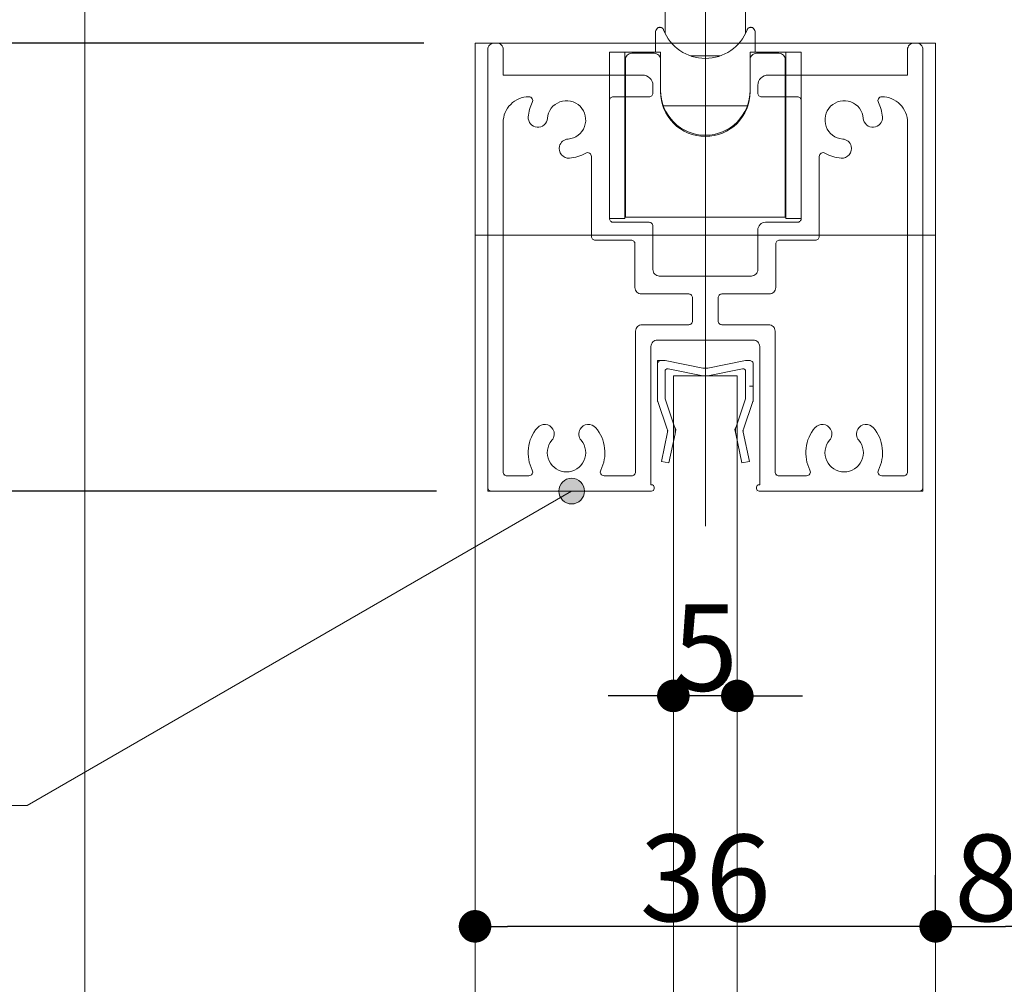
# Model space of a CAD drawing. Units: millimetres. Extents: x -4275 to 7850, y -3045 to 3045.
# Drawn here: x 2350 to 2735, y 448 to 824 of the extents above; entities that cross this region are included whole.
import ezdxf

# ---------------------------------------------------------------- set-up
doc = ezdxf.new("R2010")
doc.units = ezdxf.units.MM
doc.header["$LTSCALE"] = 20
doc.header["$PDMODE"] = 1
doc.header["$PDSIZE"] = -2
for name, color, linetype, lineweight in [('2寸法-1', 7, 'Continuous', 15), ('2寸法-2', 7, 'Continuous', 15), ('2寸法-3', 7, 'Continuous', 15), ('3一般', 7, 'Continuous', 15)]:
    doc.layers.add(name, color=color, linetype=linetype, lineweight=lineweight)
doc.styles.add('MS PGothic', font='txt', dxfattribs={"bigfont": 'MS PGothic'})
doc.dimstyles.new('SANWA-1', dxfattribs={"dimtxt": 33.826244, "dimasz": 12.712402, "dimexe": 20, "dimexo": 20, "dimgap": 2, "dimtad": 1, "dimdec": 8, "dimdsep": 46, "dimtxsty": 'MS PGothic', "dimblk": 'DOT', "dimblk1": 'DOT', "dimblk2": 'DOT', "dimcen": 0, "dimazin": 0, "dimtfac": 0.8, "dimtdec": 8, "dimtix": 1, "dimtmove": 0, "dimatfit": 0, "dimldrblk": 'DOT', "dimfxl": 1, "dimfrac": 2, "dimtolj": 1, "dimarcsym": 0})

# ---------------------------------------------------------------- blocks, each defined once
blk = doc.blocks.new('グループ-45')
at = {"layer": '3一般', "color": 7, "linetype": 'Continuous', "lineweight": 15}
for p, q in [((2533.18, 812.75), (2533.18, 641.75)), ((2535.68, 815.25), (2536.68, 815.25)), ((2539.18, 812.75), (2539.18, 802.75)), ((2697.18, 812.75), (2697.18, 802.75)), ((2699.68, 815.25), (2700.68, 815.25)), ((2703.18, 641.75), (2703.18, 812.75)), ((2618.18, 634.21), (2618.18, 808.74)), ((2539.18, 802.75), (2593.68, 802.75)), ((2642.68, 802.75), (2697.18, 802.75)), ((2597.68, 795.75), (2597.68, 798.75)), ((2597.68, 798.75), (2597.68, 795.75)), ((2638.68, 798.75), (2638.68, 795.75)), ((2549.24, 794.25), (2549.18, 794.25)), ((2580.68, 746.75), (2580.68, 792.75)), ((2596.18, 794.25), (2582.18, 794.25)), ((2654.18, 794.25), (2640.18, 794.25)), ((2655.68, 792.75), (2655.68, 746.75)), ((2687.18, 794.25), (2687.13, 794.25)), ((2539.18, 647.75), (2539.18, 784.25)), ((2697.18, 784.25), (2697.18, 647.75)), ((2561.19, 775), (2561.19, 775)), ((2675.18, 775), (2675.18, 775)), ((2573.68, 770.96), (2573.68, 739.75)), ((2662.68, 770.96), (2662.68, 739.75)), ((2582.18, 745.25), (2596.18, 745.25)), ((2597.68, 743.75), (2597.68, 726.75)), ((2641.68, 745.25), (2654.18, 745.25)), ((2638.68, 742.25), (2638.68, 726.75)), ((2589.18, 738.25), (2575.18, 738.25)), ((2590.68, 719.75), (2590.68, 736.75)), ((2645.68, 719.75), (2645.68, 736.75)), ((2661.18, 738.25), (2647.18, 738.25)), ((2636.18, 724.25), (2600.18, 724.25)), ((2593.18, 717.25), (2611.68, 717.25)), ((2613.18, 715.75), (2613.18, 706.75)), ((2623.18, 715.75), (2623.18, 706.75)), ((2624.68, 717.25), (2643.18, 717.25)), ((2593.43, 705.25), (2611.68, 705.25)), ((2624.68, 705.25), (2642.93, 705.25)), ((2590.93, 647.75), (2590.93, 702.75)), ((2645.43, 647.75), (2645.43, 702.75)), ((2596.93, 642.75), (2596.93, 696.75)), ((2599.43, 699.25), (2636.93, 699.25)), ((2639.43, 696.75), (2639.43, 642.75)), ((2539.18, 646.25), (2539.18, 646.25)), ((2540.68, 646.25), (2549.24, 646.25)), ((2589.43, 646.25), (2578.63, 646.25)), ((2596.93, 642.75), (2597.18, 642.75)), ((2639.43, 642.75), (2639.18, 642.75)), ((2645.43, 646.25), (2645.43, 646.25)), ((2657.74, 646.25), (2646.93, 646.25)), ((2687.13, 646.25), (2695.68, 646.25)), ((2533.18, 641.75), (2533.18, 640.25)), ((2534.68, 640.25), (2533.18, 640.25)), ((2597.18, 640.25), (2534.68, 640.25)), ((2598.18, 641.75), (2598.18, 641.25)), ((2638.18, 641.75), (2638.18, 641.25)), ((2638.18, 640.25), (2638.18, 640.25)), ((2639.18, 640.25), (2701.68, 640.25)), ((2701.68, 640.25), (2703.18, 640.25)), ((2703.18, 641.75), (2703.18, 640.25))]:
    blk.add_line(p, q, dxfattribs=at)
at = {"layer": '3一般', "color": 7, "linetype": 'Continuous', "lineweight": 15, "flags": 128}
for points in [[(2535.68, 815.25, 0.198912), (2533.92, 814.51, 0.198912), (2533.18, 812.75)], [(2539.18, 812.75, 0.198912), (2538.45, 814.51, 0.198912), (2536.68, 815.25)], [(2699.68, 815.25, 0.198912), (2697.92, 814.51, 0.198912), (2697.18, 812.75)], [(2703.18, 812.75, 0.198912), (2702.45, 814.51, 0.198912), (2700.68, 815.25)], [(2597.68, 798.75, 0.198912), (2596.51, 801.57, 0.198912), (2593.68, 802.75)], [(2642.68, 802.75, 0.198912), (2639.85, 801.57, 0.198912), (2638.68, 798.75)], [(2549.18, 794.25, 0.198912), (2542.11, 791.32, 0.198912), (2539.18, 784.25)], [(2550.57, 792.06, 0.26103), (2550.52, 793.53, 0.26103), (2549.24, 794.25)], [(2564.52, 777.77, 0.292725), (2570.97, 782.65, 0.292725), (2569.24, 790.55, 0.292725), (2561.34, 792.28, 0.292725), (2556.46, 785.83)], [(2582.18, 794.25, 0.198912), (2581.12, 793.81, 0.198912), (2580.68, 792.75)], [(2596.18, 794.25, 0.198912), (2597.24, 794.68, 0.198912), (2597.68, 795.75)], [(2638.68, 795.75, 0.198912), (2639.12, 794.68, 0.198912), (2640.18, 794.25)], [(2655.68, 792.75, 0.198912), (2655.24, 793.81, 0.198912), (2654.18, 794.25)], [(2679.91, 785.83, 0.292725), (2675.03, 792.28, 0.292725), (2667.13, 790.55, 0.292725), (2665.4, 782.65, 0.292725), (2671.85, 777.77)], [(2687.13, 794.25, 0.26103), (2685.85, 793.53, 0.26103), (2685.79, 792.06)], [(2697.18, 784.25, 0.198912), (2694.25, 791.32, 0.198912), (2687.18, 794.25)], [(2550.57, 792.06, 0.049268), (2549.5, 789.32, 0.049268), (2548.98, 786.41)], [(2687.39, 786.41, 0.049268), (2686.87, 789.32, 0.049268), (2685.79, 792.06)], [(2548.98, 786.41, 0.414214), (2552.43, 782.38, 0.414214), (2556.46, 785.83)], [(2679.91, 785.83, 0.414214), (2683.94, 782.38, 0.414214), (2687.39, 786.41)], [(2564.52, 777.77, 0.155096), (2562.41, 776.91, 0.155096), (2561.19, 775)], [(2675.18, 775, 0.155096), (2673.95, 776.91, 0.155096), (2671.85, 777.77)], [(2561.19, 775, 0.243476), (2561.93, 771.63, 0.243476), (2565.1, 770.29)], [(2671.26, 770.29, 0.243476), (2674.44, 771.63, 0.243476), (2675.18, 775)], [(2565.1, 770.29, 0.055753), (2568.38, 770.92, 0.055753), (2571.43, 772.26)], [(2573.68, 770.96, 0.267949), (2572.93, 772.26, 0.267949), (2571.43, 772.26)], [(2664.93, 772.26, 0.267949), (2663.43, 772.26, 0.267949), (2662.68, 770.96)], [(2664.93, 772.26, 0.055753), (2667.99, 770.92, 0.055753), (2671.26, 770.29)], [(2580.68, 746.75, 0.198912), (2581.12, 745.68, 0.198912), (2582.18, 745.25)], [(2654.18, 745.25, 0.198912), (2655.24, 745.68, 0.198912), (2655.68, 746.75)], [(2597.68, 743.75, 0.198912), (2597.24, 744.81, 0.198912), (2596.18, 745.25)], [(2641.68, 745.25, 0.198912), (2639.56, 744.37, 0.198912), (2638.68, 742.25)], [(2573.68, 739.75, 0.198912), (2574.12, 738.68, 0.198912), (2575.18, 738.25)], [(2573.68, 739.75, 0.198912), (2574.12, 738.68, 0.198912), (2575.18, 738.25)], [(2661.18, 738.25, 0.198912), (2662.24, 738.68, 0.198912), (2662.68, 739.75)], [(2661.18, 738.25, 0.198912), (2662.24, 738.68, 0.198912), (2662.68, 739.75)], [(2590.68, 736.75, 0.198912), (2590.24, 737.81, 0.198912), (2589.18, 738.25)], [(2647.18, 738.25, 0.198912), (2646.12, 737.81, 0.198912), (2645.68, 736.75)], [(2597.68, 726.75, 0.198912), (2598.42, 724.98, 0.198912), (2600.18, 724.25)], [(2636.18, 724.25, 0.198912), (2637.95, 724.98, 0.198912), (2638.68, 726.75)], [(2590.68, 719.75, 0.198912), (2591.42, 717.98, 0.198912), (2593.18, 717.25)], [(2643.18, 717.25, 0.198912), (2644.95, 717.98, 0.198912), (2645.68, 719.75)], [(2613.18, 715.75, 0.198912), (2612.74, 716.81, 0.198912), (2611.68, 717.25)], [(2624.68, 717.25, 0.198912), (2623.62, 716.81, 0.198912), (2623.18, 715.75)], [(2593.43, 705.25, 0.198912), (2591.67, 704.51, 0.198912), (2590.93, 702.75)], [(2611.68, 705.25, 0.198912), (2612.74, 705.68, 0.198912), (2613.18, 706.75)], [(2623.18, 706.75, 0.198912), (2623.62, 705.68, 0.198912), (2624.68, 705.25)], [(2645.43, 702.75, 0.198912), (2644.7, 704.51, 0.198912), (2642.93, 705.25)], [(2599.43, 699.25, 0.198912), (2597.67, 698.51, 0.198912), (2596.93, 696.75)], [(2639.43, 696.75, 0.198912), (2638.7, 698.51, 0.198912), (2636.93, 699.25)], [(2558.63, 664.43, 0.243476), (2555.73, 666.29, 0.243476), (2552.53, 664.99)], [(2575.33, 664.99, 0.243476), (2572.14, 666.29, 0.243476), (2569.24, 664.43)], [(2667.13, 664.43, 0.243476), (2664.23, 666.29, 0.243476), (2661.03, 664.99)], [(2683.83, 664.99, 0.243476), (2680.64, 666.29, 0.243476), (2677.74, 664.43)], [(2552.53, 664.99, 0.14848), (2549.04, 657.01, 0.14848), (2550.57, 648.43)], [(2558.23, 660.12, 0.155096), (2559.12, 662.21, 0.155096), (2558.63, 664.43)], [(2569.24, 664.43, 0.155096), (2568.75, 662.21, 0.155096), (2569.63, 660.12)], [(2577.29, 648.43, 0.14848), (2578.83, 657.01, 0.14848), (2575.33, 664.99)], [(2661.03, 664.99, 0.14848), (2657.54, 657.01, 0.14848), (2659.07, 648.43)], [(2666.73, 660.12, 0.155096), (2667.62, 662.21, 0.155096), (2667.13, 664.43)], [(2677.74, 664.43, 0.155096), (2677.25, 662.21, 0.155096), (2678.13, 660.12)], [(2685.79, 648.43, 0.14848), (2687.33, 657.01, 0.14848), (2683.83, 664.99)], [(2558.23, 660.12, 0.292725), (2557.12, 652.11, 0.292725), (2563.93, 647.75, 0.292725), (2570.75, 652.11, 0.292725), (2569.63, 660.12)], [(2666.73, 660.12, 0.292725), (2665.62, 652.11, 0.292725), (2672.43, 647.75, 0.292725), (2679.25, 652.11, 0.292725), (2678.13, 660.12)], [(2539.18, 647.75, 0.198912), (2539.62, 646.68, 0.198912), (2540.68, 646.25)], [(2549.24, 646.25, 0.26103), (2550.52, 646.96, 0.26103), (2550.57, 648.43)], [(2577.29, 648.43, 0.26103), (2577.35, 646.96, 0.26103), (2578.63, 646.25)], [(2589.43, 646.25, 0.198912), (2590.49, 646.68, 0.198912), (2590.93, 647.75)], [(2645.43, 647.75, 0.198912), (2645.87, 646.68, 0.198912), (2646.93, 646.25)], [(2657.74, 646.25, 0.26103), (2659.02, 646.96, 0.26103), (2659.07, 648.43)], [(2685.79, 648.43, 0.26103), (2685.85, 646.96, 0.26103), (2687.13, 646.25)], [(2695.68, 646.25, 0.198912), (2696.74, 646.68, 0.198912), (2697.18, 647.75)], [(2598.18, 641.75, 0.198912), (2597.89, 642.45, 0.198912), (2597.18, 642.75)], [(2639.18, 642.75, 0.198912), (2638.48, 642.45, 0.198912), (2638.18, 641.75)], [(2533.18, 641.75, 0.198912), (2533.62, 640.68, 0.198912), (2534.68, 640.25)], [(2597.18, 640.25, 0.198912), (2597.89, 640.54, 0.198912), (2598.18, 641.25)], [(2638.18, 641.25, 0.198912), (2638.48, 640.54, 0.198912), (2639.18, 640.25)], [(2701.68, 640.25, 0.198912), (2702.74, 640.68, 0.198912), (2703.18, 641.75)]]:
    blk.add_lwpolyline(points, format="xyb", dxfattribs=at)
blk = doc.blocks.new('グループ-106')
at = {"layer": '3一般', "color": 7, "linetype": 'Continuous', "lineweight": 15}
for p, q in [((2618.18, 1043.29), (2618.18, 626.51)), ((2513.18, 1040.25), (2513.18, 1040.25)), ((2607.68, 1040.25), (2513.18, 1040.25)), ((2607.68, 1032.75), (2607.68, 1040.25)), ((2628.68, 1040.25), (2607.68, 1040.25)), ((2628.68, 1032.75), (2628.68, 1040.25)), ((2723.18, 1040.25), (2628.68, 1040.25)), ((2508.18, 1035.25), (2508.18, 1035.25)), ((2508.18, 1035.25), (2508.18, 880.25)), ((2728.18, 1035.25), (2728.18, 1035.25)), ((2728.18, 880.25), (2728.18, 1035.25)), ((2595.68, 1031.25), (2595.68, 1031.25)), ((2595.68, 1030.25), (2595.68, 1031.25)), ((2597.18, 1032.75), (2597.18, 1032.75)), ((2597.18, 1032.75), (2607.68, 1032.75)), ((2607.68, 1032.75), (2616.68, 1032.75)), ((2616.68, 1032.75), (2618.18, 1034.25)), ((2618.18, 1034.25), (2618.18, 1034.25)), ((2618.18, 1034.25), (2619.68, 1032.75)), ((2619.68, 1032.75), (2619.68, 1032.75)), ((2619.68, 1032.75), (2628.68, 1032.75)), ((2628.68, 1032.75), (2639.18, 1032.75)), ((2640.68, 1031.25), (2640.68, 1031.25)), ((2640.68, 1031.25), (2640.68, 1030.25)), ((2530.68, 1027.75), (2593.18, 1027.75)), ((2643.18, 1027.75), (2705.68, 1027.75)), ((2520.68, 993.25), (2520.68, 1017.75)), ((2715.68, 1017.75), (2715.68, 993.25)), ((2575.93, 989.27), (2594.18, 989.27)), ((2642.18, 989.27), (2660.43, 989.27)), ((2574.43, 984.75), (2574.43, 987.77)), ((2595.68, 987.77), (2595.68, 983.27)), ((2640.68, 983.27), (2640.68, 987.77)), ((2661.93, 987.77), (2661.93, 984.75)), ((2572.93, 983.25), (2530.68, 983.25)), ((2581.93, 981.77), (2594.18, 981.77)), ((2581.93, 977.25), (2581.93, 981.77)), ((2642.18, 981.77), (2654.43, 981.77)), ((2654.43, 981.77), (2654.43, 977.25)), ((2705.68, 983.25), (2663.43, 983.25)), ((2530.68, 975.75), (2580.43, 975.75)), ((2655.93, 975.75), (2705.68, 975.75)), ((2520.68, 895.25), (2520.68, 965.75)), ((2715.68, 965.75), (2715.68, 895.25)), ((2549.43, 890.25), (2549.43, 898.75)), ((2553.98, 900.25), (2550.93, 900.25)), ((2555.46, 898.95), (2556.68, 890.39)), ((2680.9, 898.95), (2679.68, 890.39)), ((2682.39, 900.25), (2685.43, 900.25)), ((2686.93, 898.75), (2686.93, 890.25)), ((2530.68, 885.25), (2544.43, 885.25)), ((2691.93, 885.25), (2705.68, 885.25)), ((2573.18, 882.74), (2568.2, 883.97)), ((2575.18, 882.74), (2573.18, 882.74)), ((2580.17, 883.97), (2575.18, 882.74)), ((2581.93, 876.75), (2581.93, 883.14)), ((2654.43, 876.75), (2654.43, 883.14)), ((2661.18, 882.74), (2656.2, 883.97)), ((2663.18, 882.74), (2661.18, 882.74)), ((2663.18, 882.74), (2668.17, 883.97)), ((2513.18, 875.25), (2580.43, 875.25)), ((2655.93, 875.25), (2723.18, 875.25))]:
    blk.add_line(p, q, dxfattribs=at)
at = {"layer": '3一般', "color": 7, "linetype": 'Continuous', "lineweight": 15, "flags": 128}
for points in [[(2513.18, 1040.25, 0.198912), (2509.65, 1038.78, 0.198912), (2508.18, 1035.25)], [(2728.18, 1035.25, 0.198912), (2726.72, 1038.78, 0.198912), (2723.18, 1040.25)], [(2597.18, 1032.75, 0.198912), (2596.12, 1032.31, 0.198912), (2595.68, 1031.25)], [(2640.68, 1031.25, 0.198912), (2640.24, 1032.31, 0.198912), (2639.18, 1032.75)], [(2530.68, 1027.75, 0.198912), (2523.61, 1024.82, 0.198912), (2520.68, 1017.75)], [(2593.18, 1027.75, 0.198912), (2594.95, 1028.48, 0.198912), (2595.68, 1030.25)], [(2640.68, 1030.25, 0.198912), (2641.42, 1028.48, 0.198912), (2643.18, 1027.75)], [(2715.68, 1017.75, 0.198912), (2712.75, 1024.82, 0.198912), (2705.68, 1027.75)], [(2520.68, 993.25, 0.198912), (2523.61, 986.17, 0.198912), (2530.68, 983.25)], [(2705.68, 983.25, 0.198912), (2712.75, 986.17, 0.198912), (2715.68, 993.25)], [(2575.93, 989.27, 0.198912), (2574.87, 988.83, 0.198912), (2574.43, 987.77)], [(2595.68, 987.77, 0.198912), (2595.24, 988.83, 0.198912), (2594.18, 989.27)], [(2642.18, 989.27, 0.198912), (2641.12, 988.83, 0.198912), (2640.68, 987.77)], [(2661.93, 987.77, 0.198912), (2661.49, 988.83, 0.198912), (2660.43, 989.27)], [(2572.93, 983.25, 0.198912), (2573.99, 983.68, 0.198912), (2574.43, 984.75)], [(2594.18, 981.77, 0.198912), (2595.24, 982.21, 0.198912), (2595.68, 983.27)], [(2640.68, 983.27, 0.198912), (2641.12, 982.21, 0.198912), (2642.18, 981.77)], [(2640.68, 983.27, 0.198912), (2641.12, 982.21, 0.198912), (2642.18, 981.77)], [(2661.93, 984.75, 0.198912), (2662.37, 983.68, 0.198912), (2663.43, 983.25)], [(2530.68, 975.75, 0.198912), (2523.61, 972.82, 0.198912), (2520.68, 965.75)], [(2580.43, 975.75, 0.198912), (2581.49, 976.18, 0.198912), (2581.93, 977.25)], [(2654.43, 977.25, 0.198912), (2654.87, 976.18, 0.198912), (2655.93, 975.75)], [(2715.68, 965.75, 0.198912), (2712.75, 972.82, 0.198912), (2705.68, 975.75)], [(2550.93, 900.25, 0.198912), (2549.87, 899.81, 0.198912), (2549.43, 898.75)], [(2555.46, 898.95, 0.180894), (2554.96, 899.88, 0.180894), (2553.98, 900.25)], [(2682.39, 900.25, 0.180894), (2681.4, 899.88, 0.180894), (2680.9, 898.95)], [(2686.93, 898.75, 0.198912), (2686.49, 899.81, 0.198912), (2685.43, 900.25)], [(2520.68, 895.25, 0.198912), (2523.61, 888.17, 0.198912), (2530.68, 885.25)], [(2705.68, 885.25, 0.198912), (2712.75, 888.17, 0.198912), (2715.68, 895.25)], [(2544.43, 885.25, 0.198912), (2547.97, 886.71, 0.198912), (2549.43, 890.25)], [(2556.68, 890.39, 0.066816), (2562.01, 886.41, 0.066816), (2568.2, 883.97)], [(2668.17, 883.97, 0.066816), (2674.36, 886.41, 0.066816), (2679.68, 890.39)], [(2686.93, 890.25, 0.198912), (2688.4, 886.71, 0.198912), (2691.93, 885.25)], [(2580.17, 883.97, 0.00262), (2580.42, 884.04, 0.00262), (2580.67, 884.1)], [(2581.93, 883.14, 0.233276), (2581.54, 883.93, 0.233276), (2580.67, 884.1)], [(2655.69, 884.1, 0.233276), (2654.82, 883.93, 0.233276), (2654.43, 883.14)], [(2655.69, 884.1, 0.00262), (2655.95, 884.04, 0.00262), (2656.2, 883.97)], [(2508.18, 880.25, 0.198912), (2509.65, 876.71, 0.198912), (2513.18, 875.25)], [(2723.18, 875.25, 0.198912), (2726.72, 876.71, 0.198912), (2728.18, 880.25)], [(2580.43, 875.25, 0.198912), (2581.49, 875.68, 0.198912), (2581.93, 876.75)], [(2654.43, 876.75, 0.198912), (2654.87, 875.68, 0.198912), (2655.93, 875.25)]]:
    blk.add_lwpolyline(points, format="xyb", dxfattribs=at)
blk = doc.blocks.new('グループ-107')
at = {"layer": '3一般', "color": 7, "linetype": 'Continuous', "lineweight": 15}
for p, q in [((2528.18, -1885), (2528.18, 815.25)), ((2528.18, 815.25), (2708.18, 815.25)), ((2708.18, 815.25), (2708.18, -1885)), ((2528.18, 740.25), (2708.18, 740.25)), ((2605.68, 685.25), (2605.68, -1755)), ((2630.68, 685.25), (2605.68, 685.25)), ((2630.68, -1755), (2630.68, 685.25))]:
    blk.add_line(p, q, dxfattribs=at)
blk = doc.blocks.new('グループ-108')
at = {"layer": '3一般', "color": 7, "linetype": 'Continuous', "lineweight": 15}
for p, q in [((2618.18, 692.85), (2618.18, 655.25)), ((2599.43, 691.25), (2599.43, 689.75)), ((2599.43, 691.25), (2600.93, 691.25)), ((2599.43, 675.91), (2599.43, 689.75)), ((2600.93, 691.25), (2602.43, 691.25)), ((2617.25, 688.33), (2602.43, 691.25)), ((2619.12, 688.33), (2633.93, 691.25)), ((2633.93, 691.25), (2635.43, 691.25)), ((2636.93, 689.75), (2636.93, 675.91)), ((2602.43, 676.25), (2602.43, 687.04)), ((2617.25, 685.33), (2603.62, 688.02)), ((2619.12, 685.33), (2632.75, 688.02)), ((2633.93, 676.25), (2633.93, 687.04)), ((2636.93, 681.25), (2635.43, 681.25)), ((2636.93, 681.25), (2636.93, 679.75)), ((2603.25, 664.49), (2599.58, 675.27)), ((2602.43, 676.25), (2605.96, 665.77)), ((2630.4, 665.77), (2633.93, 676.25)), ((2636.79, 675.27), (2633.12, 664.49)), ((2606.68, 664.25), (2605.96, 665.77)), ((2629.68, 664.25), (2630.4, 665.77)), ((2601, 651.87), (2603.4, 663.22)), ((2603.54, 663.88), (2603.25, 664.49)), ((2603.54, 663.88), (2603.4, 663.22)), ((2606.33, 662.6), (2603.93, 651.25)), ((2606.68, 664.25), (2606.33, 662.6)), ((2629.68, 664.25), (2630.03, 662.6)), ((2632.43, 651.25), (2630.03, 662.6)), ((2632.83, 663.88), (2633.12, 664.49)), ((2632.83, 663.88), (2632.97, 663.22)), ((2632.97, 663.22), (2635.37, 651.87)), ((2603.93, 651.25), (2601, 651.87)), ((2635.37, 651.87), (2632.43, 651.25))]:
    blk.add_line(p, q, dxfattribs=at)
at = {"layer": '3一般', "color": 7, "linetype": 'Continuous', "lineweight": 15, "flags": 128}
for points in [[(2600.93, 691.25, 0.198912), (2599.87, 690.81, 0.198912), (2599.43, 689.75)], [(2636.93, 689.75, 0.198912), (2636.49, 690.81, 0.198912), (2635.43, 691.25)], [(2603.62, 688.02, 0.223446), (2602.8, 687.81, 0.223446), (2602.43, 687.04)], [(2617.25, 688.33, 0.02349), (2617.71, 688.27, 0.02349), (2618.18, 688.25)], [(2617.25, 685.33, 0.02349), (2617.71, 685.27, 0.02349), (2618.18, 685.25)], [(2618.18, 688.25, 0.02349), (2618.65, 688.27, 0.02349), (2619.12, 688.33)], [(2618.18, 685.25, 0.02349), (2618.65, 685.27, 0.02349), (2619.12, 685.33)], [(2633.93, 687.04, 0.223446), (2633.57, 687.81, 0.223446), (2632.75, 688.02)], [(2599.43, 675.91, 0.055203), (2599.47, 675.58, 0.055203), (2599.58, 675.27)], [(2636.79, 675.27, 0.055203), (2636.9, 675.58, 0.055203), (2636.93, 675.91)], [(2606.33, 662.6, 0.081385), (2606.41, 664.21, 0.081385), (2605.96, 665.77)], [(2630.4, 665.77, 0.081385), (2629.96, 664.21, 0.081385), (2630.03, 662.6)], [(2603.4, 663.22, 0.081385), (2603.43, 663.87, 0.081385), (2603.25, 664.49)], [(2633.12, 664.49, 0.081385), (2632.94, 663.87, 0.081385), (2632.97, 663.22)]]:
    blk.add_lwpolyline(points, format="xyb", dxfattribs=at)
blk = doc.blocks.new('グループ-112')
at = {"layer": '3一般', "color": 7, "linetype": 'Continuous', "lineweight": 15}
for p, q in [((2573.18, 975.75), (2573.18, 920.75)), ((2663.18, 975.75), (2663.18, 920.75)), ((2558.18, 968.25), (2558.18, 888.25)), ((2588.18, 968.25), (2588.18, 888.25)), ((2648.18, 920.85), (2648.18, 968.25)), ((2678.18, 920.85), (2678.18, 968.25)), ((2588.18, 955.75), (2594.18, 955.75)), ((2594.18, 955.75), (2615.68, 955.75)), ((2618.18, 955.75), (2615.68, 955.75)), ((2615.68, 955.75), (2615.68, 953.25)), ((2618.18, 953.25), (2618.18, 955.75)), ((2618.18, 955.75), (2642.18, 955.75)), ((2648.18, 955.75), (2642.18, 955.75)), ((2591.68, 903.09), (2591.68, 953.25)), ((2618.18, 953.25), (2615.68, 953.25)), ((2618.18, 953.25), (2618.18, 902.35)), ((2644.68, 953.25), (2644.68, 903.09)), ((2648.18, 953.86), (2647.18, 953.86)), ((2600.68, 948.25), (2545.68, 948.25)), ((2588.18, 948.86), (2589.18, 948.86)), ((2591.68, 947.25), (2588.18, 947.25)), ((2690.68, 948.25), (2635.68, 948.25)), ((2648.18, 947.25), (2644.68, 947.25)), ((2573.18, 935.75), (2573.18, 880.75)), ((2663.18, 935.75), (2663.18, 880.75)), ((2648.18, 888.25), (2648.18, 920.85)), ((2678.18, 888.25), (2678.18, 920.85)), ((2600.68, 908.25), (2545.68, 908.25)), ((2588.18, 909.25), (2591.68, 909.25)), ((2690.68, 908.25), (2635.68, 908.25)), ((2644.68, 909.25), (2648.18, 909.25)), ((2588.18, 907.63), (2589.18, 907.63)), ((2591.68, 883.25), (2591.68, 903.09)), ((2594.18, 902.35), (2618.18, 902.35)), ((2642.18, 902.35), (2618.18, 902.35)), ((2618.18, 902.35), (2618.18, 893.48)), ((2644.68, 903.09), (2644.68, 883.25)), ((2648.18, 902.63), (2647.18, 902.63)), ((2588.18, 889.75), (2589.18, 889.75)), ((2591.68, 889.75), (2589.18, 889.75)), ((2614.15, 888.88), (2609.05, 886.23)), ((2614.05, 888.83), (2614.05, 879.46)), ((2619.15, 882.11), (2614.15, 888.88)), ((2647.18, 889.75), (2644.68, 889.75)), ((2648.18, 889.75), (2647.18, 889.75)), ((2609.05, 886.23), (2614.05, 879.46)), ((2614.05, 884.43), (2616.5, 885.7)), ((2627.23, 886.3), (2619.15, 882.11)), ((2630.39, 882.03), (2627.23, 886.3)), ((2591.68, 860.75), (2591.68, 883.25)), ((2603.43, 882.97), (2603.43, 883.94)), ((2617.21, 884.74), (2617.21, 875.18)), ((2619.87, 882.48), (2622.21, 879.3)), ((2622.31, 883.75), (2622.31, 877.83)), ((2622.31, 877.83), (2630.39, 882.03)), ((2632.93, 883.94), (2632.93, 882.97)), ((2644.68, 883.25), (2644.68, 860.75)), ((2594.18, 880.75), (2599.68, 880.75)), ((2595.68, 880.75), (2595.68, 879.02)), ((2603.18, 880.69), (2603.18, 878.65)), ((2614.05, 879.46), (2605.98, 875.27)), ((2622.21, 879.3), (2622.31, 879.35)), ((2622.21, 879.3), (2622.21, 868.41)), ((2627.31, 871.06), (2622.31, 877.83)), ((2633.18, 878.65), (2633.18, 880.69)), ((2642.18, 880.75), (2639.31, 880.75)), ((2605.98, 875.27), (2609.14, 870.99)), ((2609.14, 876.91), (2609.14, 870.99)), ((2609.14, 870.99), (2617.21, 875.18)), ((2617.21, 875.18), (2622.21, 868.41)), ((2622.21, 868.41), (2627.31, 871.06)), ((2618.18, 866.07), (2618.18, 860.52)), ((2633.18, 867.98), (2633.18, 861.88)), ((2603.18, 861.88), (2603.18, 865.56)), ((2603.18, 861.88), (2603.18, 860.75)), ((2633.18, 861.88), (2633.18, 860.75)), ((2605.68, 858.25), (2594.18, 858.25)), ((2618.18, 858.25), (2605.68, 858.25)), ((2605.81, 858.25), (2605.81, 837.75)), ((2618.18, 858.25), (2618.18, 860.52)), ((2630.68, 858.25), (2618.18, 858.25)), ((2630.56, 837.75), (2630.56, 858.25)), ((2642.18, 858.25), (2630.68, 858.25)), ((2633.93, 837.75), (2602.44, 837.75)), ((2602.44, 837.75), (2602.44, 819.11)), ((2633.93, 819.12), (2633.93, 837.75)), ((2598.68, 811.75), (2598.68, 819.25)), ((2637.68, 811.75), (2637.68, 819.25)), ((2586.68, 811.75), (2580.68, 811.75)), ((2580.68, 811.75), (2580.68, 746.75)), ((2586.68, 811.75), (2600.68, 811.75)), ((2586.68, 811.75), (2586.68, 746.75)), ((2586.93, 808.75), (2586.93, 755.25)), ((2598.18, 811.25), (2589.43, 811.25)), ((2600.68, 811.75), (2600.68, 808.75)), ((2600.68, 808.75), (2600.68, 796.25)), ((2612.35, 810.25), (2624.01, 810.25)), ((2635.68, 811.75), (2649.68, 811.75)), ((2635.68, 808.75), (2635.68, 811.75)), ((2635.68, 796.25), (2635.68, 808.75)), ((2646.93, 811.25), (2638.18, 811.25)), ((2649.43, 808.75), (2649.43, 755.25)), ((2655.68, 811.75), (2649.68, 811.75)), ((2649.68, 746.75), (2649.68, 811.75)), ((2655.68, 746.75), (2655.68, 811.75)), ((2601.74, 790.75), (2634.62, 790.75)), ((2586.93, 755.25), (2586.68, 755.25)), ((2586.93, 747.25), (2586.93, 755.25)), ((2649.68, 755.25), (2649.43, 755.25)), ((2649.43, 755.25), (2649.43, 747.25)), ((2580.68, 746.75), (2586.68, 746.75)), ((2649.43, 747.25), (2586.93, 747.25)), ((2649.68, 746.75), (2655.68, 746.75))]:
    blk.add_line(p, q, dxfattribs=at)
at = {"layer": '3一般', "color": 7, "linetype": 'Continuous', "lineweight": 15, "flags": 128}
for points in [[(2588.18, 968.25, 0.162278), (2573.18, 973.25, 0.162278), (2558.18, 968.25)], [(2678.18, 968.25, 0.162278), (2663.18, 973.25, 0.162278), (2648.18, 968.25)], [(2594.18, 955.75, 0.198912), (2592.42, 955.01, 0.198912), (2591.68, 953.25)], [(2644.68, 953.25, 0.198912), (2643.95, 955.01, 0.198912), (2642.18, 955.75)], [(2618.18, 893.48, 0.157405), (2609.27, 891.09, 0.157405), (2603.43, 883.94)], [(2632.93, 883.94, 0.157405), (2627.1, 891.09, 0.157405), (2618.18, 893.48)], [(2558.18, 888.25, 0.162278), (2573.18, 883.25, 0.162278), (2588.18, 888.25)], [(2648.18, 888.25, 0.162278), (2663.18, 883.25, 0.162278), (2678.18, 888.25)], [(2591.68, 883.25, 0.198912), (2592.42, 881.48, 0.198912), (2594.18, 880.75)], [(2630.68, 867.59, 0.134994), (2636.37, 873.71, 0.134994), (2638.13, 881.88)], [(2642.18, 880.75, 0.198912), (2643.95, 881.48, 0.198912), (2644.68, 883.25)], [(2595.78, 880.75, 0.131463), (2597.37, 871.86, 0.131463), (2603.18, 864.96)], [(2599.68, 880.75, 0.154843), (2600.2, 871.98, 0.154843), (2605.68, 865.11)], [(2633.18, 867.98, 0.106438), (2638.28, 873.56, 0.106438), (2640.63, 880.75)], [(2603.18, 860.75, 0.198912), (2603.92, 858.98, 0.198912), (2605.68, 858.25)], [(2630.68, 858.25, 0.198912), (2632.45, 858.98, 0.198912), (2633.18, 860.75)], [(2599.35, 820.94, 0.093667), (2598.86, 820.16, 0.093667), (2598.68, 819.25)], [(2599.97, 821.35, 0.062075), (2599.63, 821.18, 0.062075), (2599.35, 820.94)], [(2601.85, 820.46, 0.310331), (2618.18, 809.25, 0.310331), (2634.52, 820.46)], [(2637.02, 820.94, 0.062075), (2636.73, 821.18, 0.062075), (2636.4, 821.35)], [(2637.68, 819.25, 0.093667), (2637.51, 820.16, 0.093667), (2637.02, 820.94)], [(2589.43, 811.25, 0.198912), (2587.67, 810.51, 0.198912), (2586.93, 808.75)], [(2600.68, 808.75, 0.198912), (2599.95, 810.51, 0.198912), (2598.18, 811.25)], [(2638.18, 811.25, 0.198912), (2636.42, 810.51, 0.198912), (2635.68, 808.75)], [(2649.43, 808.75, 0.198912), (2648.7, 810.51, 0.198912), (2646.93, 811.25)], [(2600.68, 796.75, 0.414214), (2618.18, 779.25, 0.414214), (2635.68, 796.75)], [(2600.68, 796.25, 0.414214), (2618.18, 778.75, 0.414214), (2635.68, 796.25)]]:
    blk.add_lwpolyline(points, format="xyb", dxfattribs=at)
blk.add_lwpolyline([(2630.94, 885.27), (2629.32, 887.07), (2627.35, 888.6), (2625.08, 889.82), (2622.59, 890.67), (2619.96, 891.14), (2617.27, 891.2), (2614.61, 890.86), (2612.07, 890.13), (2609.72, 889.03), (2607.65, 887.6), (2605.91, 885.88), (2604.57, 883.92), (2603.66, 881.8), (2603.22, 879.57), (2603.27, 877.32), (2603.79, 875.11), (2604.77, 873.01), (2606.19, 871.09), (2607.99, 869.42), (2610.12, 868.04), (2612.51, 867), (2615.08, 866.34), (2617.75, 866.07), (2620.43, 866.21), (2623.04, 866.74), (2625.5, 867.66), (2627.72, 868.94), (2629.63, 870.52), (2631.18, 872.37), (2632.31, 874.41), (2632.98, 876.6), (2633.18, 878.85), (2632.9, 881.09), (2632.14, 883.25), (2630.94, 885.27)], close=True, dxfattribs=at)
at = {"layer": '3一般', "color": 7, "linetype": 'Continuous', "lineweight": 15}
for points in [[(2644.68, 948.86), (2644.73, 950.38), (2645.66, 953.73), (2647.18, 953.86)], [(2589.18, 948.86), (2589.85, 948.85), (2591.3, 948.81), (2591.68, 948.25)], [(2589.18, 907.63), (2589.85, 907.64), (2591.3, 907.68), (2591.68, 908.24)], [(2591.68, 903.09), (2591.83, 902.41), (2593.5, 902.36), (2594.18, 902.35)], [(2642.18, 902.35), (2642.87, 902.36), (2644.53, 902.41), (2644.68, 903.09)], [(2647.18, 902.63), (2646.5, 902.65), (2645.01, 902.75), (2644.68, 903.37)], [(2639.31, 880.75), (2638.85, 880.78), (2638.21, 881.43), (2638.13, 881.88)], [(2603.18, 865.56), (2603.23, 866.34), (2605.05, 865.57), (2605.68, 865.11)], [(2630.68, 867.59), (2631.31, 868.01), (2633.14, 868.74), (2633.18, 867.98)], [(2591.68, 860.75), (2591.8, 859.76), (2593.2, 858.36), (2594.18, 858.25)], [(2644.68, 860.75), (2644.57, 859.76), (2643.16, 858.36), (2642.18, 858.25)], [(2601.85, 820.46), (2601.64, 821), (2600.52, 821.49), (2599.97, 821.35)], [(2634.52, 820.46), (2634.72, 821), (2635.84, 821.49), (2636.4, 821.35)]]:
    blk.add_open_spline(points, degree=2, dxfattribs=at)
blk = doc.blocks.new('グループ-114')
at = {"layer": '3一般', "color": 7, "linetype": 'Continuous', "lineweight": 15}
for p, q in [((2838.18, 1043.29), (2838.18, 626.51)), ((2733.18, 1040.25), (2733.18, 1040.25)), ((2827.68, 1040.25), (2733.18, 1040.25)), ((2848.68, 1040.25), (2827.68, 1040.25)), ((2827.68, 1032.75), (2827.68, 1040.25)), ((2943.18, 1040.25), (2848.68, 1040.25)), ((2848.68, 1032.75), (2848.68, 1040.25)), ((2728.18, 1035.25), (2728.18, 1035.25)), ((2728.18, 1035.25), (2728.18, 880.25)), ((2948.18, 1035.25), (2948.18, 1035.25)), ((2948.18, 880.25), (2948.18, 1035.25)), ((2815.68, 1031.25), (2815.68, 1031.25)), ((2815.68, 1030.25), (2815.68, 1031.25)), ((2817.18, 1032.75), (2817.18, 1032.75)), ((2817.18, 1032.75), (2827.68, 1032.75)), ((2827.68, 1032.75), (2836.68, 1032.75)), ((2836.68, 1032.75), (2838.18, 1034.25)), ((2838.18, 1034.25), (2838.18, 1034.25)), ((2838.18, 1034.25), (2839.68, 1032.75)), ((2839.68, 1032.75), (2839.68, 1032.75)), ((2839.68, 1032.75), (2848.68, 1032.75)), ((2848.68, 1032.75), (2859.18, 1032.75)), ((2860.68, 1031.25), (2860.68, 1031.25)), ((2860.68, 1031.25), (2860.68, 1030.25)), ((2750.68, 1027.75), (2813.18, 1027.75)), ((2863.18, 1027.75), (2925.68, 1027.75)), ((2740.68, 993.25), (2740.68, 1017.75)), ((2935.68, 1017.75), (2935.68, 993.25)), ((2795.93, 989.27), (2814.18, 989.27)), ((2862.18, 989.27), (2880.43, 989.27)), ((2794.43, 984.75), (2794.43, 987.77)), ((2815.68, 987.77), (2815.68, 983.27)), ((2860.68, 983.27), (2860.68, 987.77)), ((2881.93, 987.77), (2881.93, 984.75)), ((2792.93, 983.25), (2750.68, 983.25)), ((2801.93, 977.25), (2801.93, 981.77)), ((2801.93, 981.77), (2814.18, 981.77)), ((2862.18, 981.77), (2874.43, 981.77)), ((2874.43, 981.77), (2874.43, 977.25)), ((2925.68, 983.25), (2883.43, 983.25)), ((2750.68, 975.75), (2800.43, 975.75)), ((2875.93, 975.75), (2925.68, 975.75)), ((2740.68, 895.25), (2740.68, 965.75)), ((2935.68, 965.75), (2935.68, 895.25)), ((2769.43, 890.25), (2769.43, 898.75)), ((2773.98, 900.25), (2770.93, 900.25)), ((2775.46, 898.95), (2776.68, 890.39)), ((2900.9, 898.95), (2899.68, 890.39)), ((2902.39, 900.25), (2905.43, 900.25)), ((2906.93, 898.75), (2906.93, 890.25)), ((2750.68, 885.25), (2764.43, 885.25)), ((2911.93, 885.25), (2925.68, 885.25)), ((2793.18, 882.74), (2788.2, 883.97)), ((2795.18, 882.74), (2793.18, 882.74)), ((2800.17, 883.97), (2795.18, 882.74)), ((2801.93, 876.75), (2801.93, 883.14)), ((2874.43, 876.75), (2874.43, 883.14)), ((2881.18, 882.74), (2876.2, 883.97)), ((2883.18, 882.74), (2881.18, 882.74)), ((2883.18, 882.74), (2888.17, 883.97)), ((2733.18, 875.25), (2800.43, 875.25)), ((2875.93, 875.25), (2943.18, 875.25))]:
    blk.add_line(p, q, dxfattribs=at)
at = {"layer": '3一般', "color": 7, "linetype": 'Continuous', "lineweight": 15, "flags": 128}
for points in [[(2733.18, 1040.25, 0.198912), (2729.65, 1038.78, 0.198912), (2728.18, 1035.25)], [(2948.18, 1035.25, 0.198912), (2946.72, 1038.78, 0.198912), (2943.18, 1040.25)], [(2817.18, 1032.75, 0.198912), (2816.12, 1032.31, 0.198912), (2815.68, 1031.25)], [(2860.68, 1031.25, 0.198912), (2860.24, 1032.31, 0.198912), (2859.18, 1032.75)], [(2750.68, 1027.75, 0.198912), (2743.61, 1024.82, 0.198912), (2740.68, 1017.75)], [(2813.18, 1027.75, 0.198912), (2814.95, 1028.48, 0.198912), (2815.68, 1030.25)], [(2860.68, 1030.25, 0.198912), (2861.42, 1028.48, 0.198912), (2863.18, 1027.75)], [(2935.68, 1017.75, 0.198912), (2932.75, 1024.82, 0.198912), (2925.68, 1027.75)], [(2740.68, 993.25, 0.198912), (2743.61, 986.17, 0.198912), (2750.68, 983.25)], [(2925.68, 983.25, 0.198912), (2932.75, 986.17, 0.198912), (2935.68, 993.25)], [(2795.93, 989.27, 0.198912), (2794.87, 988.83, 0.198912), (2794.43, 987.77)], [(2815.68, 987.77, 0.198912), (2815.24, 988.83, 0.198912), (2814.18, 989.27)], [(2862.18, 989.27, 0.198912), (2861.12, 988.83, 0.198912), (2860.68, 987.77)], [(2881.93, 987.77, 0.198912), (2881.49, 988.83, 0.198912), (2880.43, 989.27)], [(2792.93, 983.25, 0.198912), (2793.99, 983.68, 0.198912), (2794.43, 984.75)], [(2814.18, 981.77, 0.198912), (2815.24, 982.21, 0.198912), (2815.68, 983.27)], [(2860.68, 983.27, 0.198912), (2861.12, 982.21, 0.198912), (2862.18, 981.77)], [(2860.68, 983.27, 0.198912), (2861.12, 982.21, 0.198912), (2862.18, 981.77)], [(2881.93, 984.75, 0.198912), (2882.37, 983.68, 0.198912), (2883.43, 983.25)], [(2750.68, 975.75, 0.198912), (2743.61, 972.82, 0.198912), (2740.68, 965.75)], [(2800.43, 975.75, 0.198912), (2801.49, 976.18, 0.198912), (2801.93, 977.25)], [(2874.43, 977.25, 0.198912), (2874.87, 976.18, 0.198912), (2875.93, 975.75)], [(2935.68, 965.75, 0.198912), (2932.75, 972.82, 0.198912), (2925.68, 975.75)], [(2770.93, 900.25, 0.198912), (2769.87, 899.81, 0.198912), (2769.43, 898.75)], [(2775.46, 898.95, 0.180894), (2774.96, 899.88, 0.180894), (2773.98, 900.25)], [(2902.39, 900.25, 0.180894), (2901.4, 899.88, 0.180894), (2900.9, 898.95)], [(2906.93, 898.75, 0.198912), (2906.49, 899.81, 0.198912), (2905.43, 900.25)], [(2740.68, 895.25, 0.198912), (2743.61, 888.17, 0.198912), (2750.68, 885.25)], [(2925.68, 885.25, 0.198912), (2932.75, 888.17, 0.198912), (2935.68, 895.25)], [(2764.43, 885.25, 0.198912), (2767.97, 886.71, 0.198912), (2769.43, 890.25)], [(2776.68, 890.39, 0.066816), (2782.01, 886.41, 0.066816), (2788.2, 883.97)], [(2888.17, 883.97, 0.066816), (2894.36, 886.41, 0.066816), (2899.68, 890.39)], [(2906.93, 890.25, 0.198912), (2908.4, 886.71, 0.198912), (2911.93, 885.25)], [(2800.17, 883.97, 0.00262), (2800.42, 884.04, 0.00262), (2800.67, 884.1)], [(2801.93, 883.14, 0.233276), (2801.54, 883.93, 0.233276), (2800.67, 884.1)], [(2875.69, 884.1, 0.233276), (2874.82, 883.93, 0.233276), (2874.43, 883.14)], [(2875.69, 884.1, 0.00262), (2875.95, 884.04, 0.00262), (2876.2, 883.97)], [(2728.18, 880.25, 0.198912), (2729.65, 876.71, 0.198912), (2733.18, 875.25)], [(2943.18, 875.25, 0.198912), (2946.72, 876.71, 0.198912), (2948.18, 880.25)], [(2800.43, 875.25, 0.198912), (2801.49, 875.68, 0.198912), (2801.93, 876.75)], [(2874.43, 876.75, 0.198912), (2874.87, 875.68, 0.198912), (2875.93, 875.25)]]:
    blk.add_lwpolyline(points, format="xyb", dxfattribs=at)
blk = doc.blocks.new('グループ-135')
at = {"layer": '3一般', "color": 7}
for name in ['グループ-106', 'グループ-114', 'グループ-112', 'グループ-107', 'グループ-45', 'グループ-108']:
    blk.add_blockref(name, (0, 0), dxfattribs=at)
blk = doc.blocks.new('グループ-136')
at = {"layer": '3一般', "color": 7, "linetype": 'Continuous', "lineweight": 15}
blk.add_line((2375.68, 1040.25), (2375.68, -1950), dxfattribs=at)
blk = doc.blocks.new('グループ-137')
at = {"layer": '3一般', "color": 7}
for name in ['グループ-135', 'グループ-136']:
    blk.add_blockref(name, (0, 0), dxfattribs=at)
blk = doc.blocks.new('_Dot')
at = {"color": 0, "linetype": 'ByBlock', "lineweight": -2}
blk.add_line((-0.5, 0), (-1, 0), dxfattribs=at)
at = {"color": 0, "linetype": 'ByBlock', "const_width": 0.5}
blk.add_lwpolyline([(-0.25, 0, 1), (0.25, 0, 1)], format="xyb", close=True, dxfattribs=at)
blk = doc.blocks.new('*D207')
at = {"layer": '2寸法-1', "color": 0, "linetype": 'Continuous', "lineweight": -2}
for p, q in [((2528.18, 490.25), (2528.18, 490.25)), ((2708.18, 474.06), (2708.18, 490.25)), ((2695.47, 470.25), (2540.9, 470.25))]:
    blk.add_line(p, q, dxfattribs=at)
at = {"layer": 'Defpoints', "color": 0}
for p in [(2528.18, 470.25), (2528.18, 470.25), (2708.18, 454.06)]:
    blk.add_point(p, dxfattribs=at)
at = {"layer": '2寸法-1', "color": 0, "lineweight": -2, "xscale": 12.71240234375, "yscale": 12.71240234375, "zscale": 12.71240234375, "rotation": 180}
blk.add_blockref('_Dot', (2528.18, 470.25), dxfattribs=at)
at = {"layer": '2寸法-1', "color": 0, "lineweight": -2, "xscale": 12.71240234375, "yscale": 12.71240234375, "zscale": 12.71240234375}
blk.add_blockref('_Dot', (2708.18, 470.25), dxfattribs=at)
at = {"layer": '2寸法-1', "color": 0, "lineweight": 15, "insert": (2618.18, 489.16), "char_height": 33.826, "attachment_point": 5, "style": 'MS PGothic'}
blk.add_mtext('\\A1;36', dxfattribs=at)
blk = doc.blocks.new('*D218')
at = {"layer": '2寸法-1', "color": 0, "linetype": 'Continuous', "lineweight": -2}
for p, q in [((2605.68, 580.25), (2605.68, 580.25)), ((2630.68, 580.25), (2630.68, 580.25)), ((2592.97, 560.25), (2580.26, 560.25)), ((2630.68, 560.25), (2605.68, 560.25)), ((2643.4, 560.25), (2656.11, 560.25))]:
    blk.add_line(p, q, dxfattribs=at)
at = {"layer": 'Defpoints', "color": 0}
for p in [(2605.68, 560.25), (2605.68, 560.25), (2630.68, 560.25)]:
    blk.add_point(p, dxfattribs=at)
at = {"layer": '2寸法-1', "color": 0, "lineweight": -2, "xscale": 12.71240234375, "yscale": 12.71240234375, "zscale": 12.71240234375}
blk.add_blockref('_Dot', (2605.68, 560.25), dxfattribs=at)
at = {"layer": '2寸法-1', "color": 0, "lineweight": -2, "xscale": 12.71240234375, "yscale": 12.71240234375, "zscale": 12.71240234375, "rotation": 180}
blk.add_blockref('_Dot', (2630.68, 560.25), dxfattribs=at)
at = {"layer": '2寸法-1', "color": 0, "lineweight": 15, "insert": (2618.18, 579.16), "char_height": 33.826, "attachment_point": 5, "style": 'MS PGothic'}
blk.add_mtext('\\A1;5', dxfattribs=at)
blk = doc.blocks.new('*D219')
at = {"layer": '2寸法-1', "color": 0, "linetype": 'Continuous', "lineweight": -2}
for p, q in [((2708.18, 490.25), (2708.18, 490.25)), ((2748.18, 490.25), (2748.18, 490.25)), ((2720.9, 470.25), (2735.47, 470.25))]:
    blk.add_line(p, q, dxfattribs=at)
at = {"layer": 'Defpoints', "color": 0}
for p in [(2708.18, 470.25), (2748.18, 470.25), (2748.18, 470.25)]:
    blk.add_point(p, dxfattribs=at)
at = {"layer": '2寸法-1', "color": 0, "lineweight": -2, "xscale": 12.71240234375, "yscale": 12.71240234375, "zscale": 12.71240234375, "rotation": 180}
blk.add_blockref('_Dot', (2708.18, 470.25), dxfattribs=at)
at = {"layer": '2寸法-1', "color": 0, "lineweight": -2, "xscale": 12.71240234375, "yscale": 12.71240234375, "zscale": 12.71240234375}
blk.add_blockref('_Dot', (2748.18, 470.25), dxfattribs=at)
at = {"layer": '2寸法-1', "color": 0, "lineweight": 15, "insert": (2728.18, 489.16), "char_height": 33.826, "attachment_point": 5, "style": 'MS PGothic'}
blk.add_mtext('\\A1;8', dxfattribs=at)
blk = doc.blocks.new('*D302')
at = {"layer": '2寸法-2', "color": 0, "linetype": 'Continuous', "lineweight": -2}
for p, q in [((2009.68, 887.96), (2009.68, 900.67)), ((2493.18, 875.25), (1989.68, 875.25)), ((2009.68, 815.25), (2009.68, 875.25)), ((2089.68, 815.25), (1989.68, 815.25)), ((2009.68, 802.53), (2009.68, 789.82))]:
    blk.add_line(p, q, dxfattribs=at)
at = {"layer": 'Defpoints', "color": 0}
for p in [(2009.68, 875.25), (2513.18, 875.25), (2109.68, 815.25)]:
    blk.add_point(p, dxfattribs=at)
at = {"layer": '2寸法-2', "color": 0, "lineweight": -2, "xscale": 12.71240234375, "yscale": 12.71240234375, "zscale": 12.71240234375}
for p, rotation in [((2009.68, 875.25), 270), ((2009.68, 815.25), 90)]:
    blk.add_blockref('_Dot', p, dxfattribs=dict(at, rotation=rotation))
at = {"layer": '2寸法-2', "color": 0, "lineweight": 15, "insert": (1983.24, 774.57), "char_height": 33.826, "attachment_point": 5, "rotation": 90, "style": 'MS PGothic'}
blk.add_mtext('\\A1;12', dxfattribs=at)
blk = doc.blocks.new('*D303')
at = {"layer": '2寸法-1', "color": 0, "linetype": 'Continuous', "lineweight": -2}
for p, q in [((2508.18, 815.25), (2089.68, 815.25)), ((2109.68, 652.96), (2109.68, 802.53)), ((2513.18, 640.25), (2089.68, 640.25))]:
    blk.add_line(p, q, dxfattribs=at)
at = {"layer": 'Defpoints', "color": 0}
for p in [(2109.68, 815.25), (2528.18, 815.25), (2533.18, 640.25)]:
    blk.add_point(p, dxfattribs=at)
at = {"layer": '2寸法-1', "color": 0, "lineweight": -2, "xscale": 12.71240234375, "yscale": 12.71240234375, "zscale": 12.71240234375}
for p, rotation in [((2109.68, 815.25), 90), ((2109.68, 640.25), 270)]:
    blk.add_blockref('_Dot', p, dxfattribs=dict(at, rotation=rotation))
at = {"layer": '2寸法-1', "color": 0, "lineweight": 15, "insert": (2090.77, 727.75), "char_height": 33.826, "attachment_point": 5, "rotation": 90, "style": 'MS PGothic'}
blk.add_mtext('\\A1;35', dxfattribs=at)

msp = doc.modelspace()

# ---------------------------------------------------------------- hatches: boundary and pattern name
at = {"layer": '2寸法-3', "linetype": 'Continuous', "lineweight": 0}
h = msp.add_hatch(color=7, dxfattribs=at)
edge = h.paths.add_edge_path()
edge.add_arc((2565.93334093, 640.24541947), 5.00744331, 0, 360)

# ---------------------------------------------------------------- linework, layer by layer
at = {"layer": '2寸法-3', "color": 7, "linetype": 'Continuous', "lineweight": 15, "flags": 128}
msp.add_lwpolyline([(2565.93334093, 640.24541947), (2353.18348019, 517.41423011), (2126.30327186, 517.41423011)], dxfattribs=at)
at = {"layer": '2寸法-3', "color": 7, "linetype": 'Continuous', "lineweight": 15}
msp.add_circle((2565.93334093, 640.24541947), 5.00744331, dxfattribs=at)

# ---------------------------------------------------------------- block references
at = {"layer": '3一般', "color": 7}
msp.add_blockref('グループ-137', (0, 0), dxfattribs=at)

# ---------------------------------------------------------------- dimensions: what is measured, and where the dimension line sits
at = {"layer": '2寸法-1', "color": 7, "linetype": 'Continuous', "lineweight": 15}
dim = msp.add_linear_dim(base=(2109.68334023, 815.24541957), p1=(2533.18334154, 640.24541896), p2=(2528.18341023, 815.24541957), angle=270, text='35', dimstyle='SANWA-1', override={"dimgap": 2, "dimpost": '<>', "dimtxsty": 'MS PGothic', "dimtmove": 2}, dxfattribs=at)
dim.commit()
dim.dimension.update_dxf_attribs({"geometry": '*D303', "text_midpoint": (2090.77021813, 727.74541926)})
for base, p1, p2, text, picture, middle in [((2605.68341032, 560.24541907), (2630.68341033, 560.24541907), (2605.68341032, 560.24541907), '5', '*D218', (2618.18341033, 579.15854117)), ((2528.18327043, 470.24541907), (2708.18348024, 454.06470538), (2528.18327043, 470.24541907), '36', '*D207', (2618.18337534, 489.15854117)), ((2748.18348028, 470.24541907), (2708.18348024, 470.24541907), (2748.18348028, 470.24541907), '8', '*D219', (2728.18348026, 489.15854117))]:
    dim = msp.add_linear_dim(base=base, p1=p1, p2=p2, text=text, dimstyle='SANWA-1', override={"dimgap": 2, "dimpost": '<>', "dimtxsty": 'MS PGothic', "dimtmove": 2}, dxfattribs=at)
    dim.commit()
    dim.dimension.update_dxf_attribs({"geometry": picture, "text_midpoint": middle})
at = {"layer": '2寸法-2', "color": 7, "linetype": 'Continuous', "lineweight": 15}
dim = msp.add_linear_dim(base=(2009.68334023, 875.24541957), p1=(2109.68334023, 815.24541957), p2=(2513.18334027, 875.24541957), angle=270, text='12', dimstyle='SANWA-1', override={"dimgap": 2, "dimpost": '<>', "dimtxsty": 'MS PGothic', "dimtol": 1, "dimtp": 1, "dimtm": 4, "dimtix": 0, "dimtmove": 2}, dxfattribs=at)
dim.commit()
dim.dimension.update_dxf_attribs({"geometry": '*D302', "text_midpoint": (1983.23584023, 774.57222626), "dimtype": 160})

doc.saveas('drawing.dxf')
